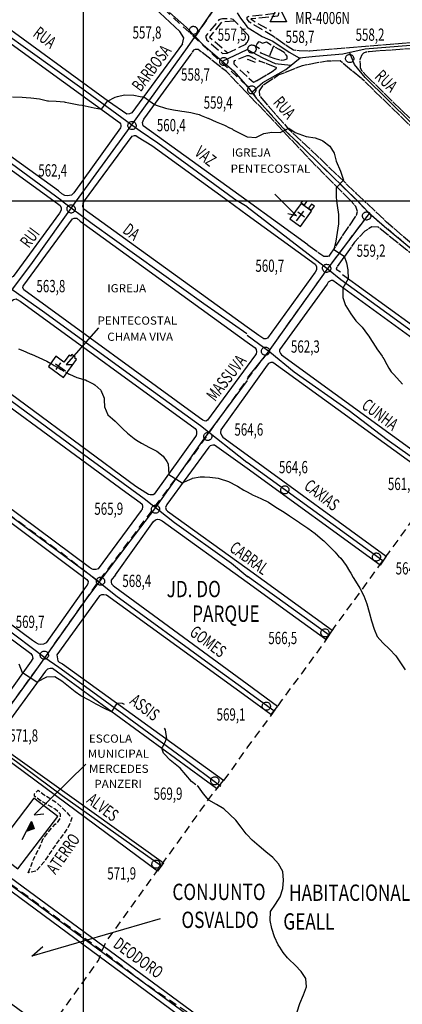
# Model space of a CAD drawing. Extents: x 407263 to 412663, y 7405172 to 7409972.
# Drawn here: x 411461 to 411695, y 7407509 to 7408111 of the extents above; entities that cross this region are included whole.
import ezdxf

# ---------------------------------------------------------------- set-up
doc = ezdxf.new("R2010")
doc.units = 0
for name, pattern in [('TRACO_02', [8, 5, -3]), ('TRACO_11', [8, 3, -1, 3, -1]), ('TRACO_21', [8, 6, -2]), ('TRACO_22', [7.5, 7, -0.5]), ('TRACO_31', [3, 2, -1])]:
    doc.linetypes.add(name, pattern=pattern)
for name, color, linetype in [('CURVA_INTERM', 255, 'CONTINUOUS'), ('DIV_BAIRROS_TOP', 7, 'CONTINUOUS'), ('EIXO_VIAS_ROD', 255, 'CONTINUOUS'), ('ESCOLAS', 1, 'CONTINUOUS'), ('IGREJAS', 1, 'CONTINUOUS'), ('MALHA_COORD_UTM', 255, 'CONTINUOUS'), ('MOV_TERRA', 255, 'CONTINUOUS'), ('PTO_APOIO', 255, 'CONTINUOUS'), ('PTO_INTE_E_NA', 255, 'CONTINUOUS'), ('TOP_ESCOLAS', 255, 'CONTINUOUS'), ('TOP_IGREJAS', 255, 'CONTINUOUS'), ('TOP_MOV_TERRA', 255, 'CONTINUOUS'), ('TOP_VIA_PAV_M_FIO', 255, 'CONTINUOUS'), ('TRACO_31', 255, 'CONTINUOUS'), ('VIA_N_PAV_M_FIO', 1, 'CONTINUOUS'), ('VIA_N_PAV_S_MFIO', 1, 'CONTINUOUS'), ('VIA_PAV_M_FIO', 1, 'CONTINUOUS')]:
    doc.layers.add(name, color=color, linetype=linetype)
doc.styles.add('LDUP', font='LDUP.SHX')

# ---------------------------------------------------------------- blocks, each defined once
blk = doc.blocks.new('COD026', base_point=(410268.15, 7406985.58))
at = {"layer": 'PTO_APOIO'}
blk.add_lwpolyline([(410263.164327, 7406980.565673), (410268.131732, 7406990.549376), (410273.164327, 7406980.565673)], close=True, dxfattribs=at)
blk = doc.blocks.new('COD003', base_point=(408862.64, 7406750.48))
at = {"layer": 'PTO_INTE_E_NA'}
blk.add_lwpolyline([(408862.624974, 7406748.029885), (408862.058512, 7406748.095361), (408861.554364, 7406748.261575), (408861.223405, 7406748.464171), (408861.014419, 7406748.639163), (408860.684243, 7406749.001794), (408860.443221, 7406749.381104), (408860.246859, 7406749.794631), (408860.187381, 7406750.098901), (408860.182969, 7406750.716939), (408860.222966, 7406751.134698), (408860.385574, 7406751.591093), (408860.5921, 7406751.940195), (408860.793255, 7406752.204319), (408861.159606, 7406752.512722), (408861.605759, 7406752.775776), (408862.043836, 7406752.947175), (408862.291084, 7406752.971454), (408862.645318, 7406752.980284), (408863.197142, 7406752.94548), (408863.735598, 7406752.776386), (408864.1168, 7406752.559795), (408864.54322, 7406752.187944), (408864.831165, 7406751.716682), (408865.079711, 7406751.132277), (408865.161528, 7406750.709252), (408865.154189, 7406750.442239), (408865.149327, 7406750.150277), (408864.962164, 7406749.536474), (408864.680344, 7406749.07002), (408864.31972, 7406748.67041), (408863.903312, 7406748.348309), (408863.289046, 7406748.099002), (408862.881215, 7406748.032123)], close=True, dxfattribs=at)
blk = doc.blocks.new('COD041', base_point=(409824.64908, 7406953.724134))
at = {"layer": 'ESCOLAS'}
blk.add_lwpolyline([(409824.64908, 7406953.724134), (409824.64908, 7406966.224134), (409828.14908, 7406963.099134), (409824.64908, 7406959.349134)], close=True, dxfattribs=at)
blk.add_lwpolyline([(409824.69908, 7406966.099134), (409824.69908, 7406959.599134), (409828.04908, 7406963.099134), (409824.74908, 7406966.099134), (409824.74908, 7406959.849134), (409827.89908, 7406963.099134), (409824.79908, 7406965.849134), (409824.79908, 7406960.099134), (409827.74908, 7406963.099134), (409824.84908, 7406965.599134), (409824.84908, 7406960.349134), (409827.59908, 7406963.099134), (409824.89908, 7406965.349134), (409824.89908, 7406960.599134), (409827.44908, 7406963.099134), (409824.94908, 7406965.099134), (409824.94908, 7406960.849134), (409827.29908, 7406963.099134), (409824.99908, 7406964.849134), (409824.99908, 7406961.099134), (409827.14908, 7406963.099134), (409825.04908, 7406964.599134), (409825.04908, 7406961.349134), (409826.99908, 7406963.099134), (409825.09908, 7406964.349134), (409825.09908, 7406961.599134), (409826.84908, 7406963.099134), (409825.14908, 7406964.099134), (409825.14908, 7406961.849134), (409826.69908, 7406963.099134), (409825.19908, 7406963.849134), (409825.19908, 7406962.099134), (409826.49908, 7406963.099134), (409825.24908, 7406963.724134), (409825.24908, 7406962.224134), (409826.34908, 7406963.099134), (409825.29908, 7406963.474134), (409825.29908, 7406962.474134), (409826.19908, 7406963.099134), (409825.34908, 7406963.349134), (409825.34908, 7406962.599134), (409826.04908, 7406963.099134), (409825.39908, 7406963.224134), (409825.39908, 7406962.724134), (409825.89908, 7406963.099134), (409825.44908, 7406963.099134), (409825.44908, 7406962.849134), (409825.64908, 7406962.974134), (409825.44908, 7406962.974134)], dxfattribs=at)
blk = doc.blocks.new('COD007', base_point=(409966.98, 7407152.74))
at = {"layer": 'IGREJAS'}
for p, q in [((409966.982873, 7407155.162401), (409966.985373, 7407147.662401)), ((409964.475845, 7407152.73253), (409969.475844, 7407152.729407))]:
    blk.add_line(p, q, dxfattribs=at)

msp = doc.modelspace()

# ---------------------------------------------------------------- linework, layer by layer
at = {"layer": 'CURVA_INTERM', "linetype": 'CONTINUOUS'}
for points in [[(411456.67, 7408063.55), (411462.53, 7408063.37), (411465.06, 7408063.25), (411467.78, 7408063.13), (411473.06, 7408062.38), (411478.12, 7408061.19), (411478.69, 7408061.16), (411483.25, 7408060.95), (411488.29, 7408060.5), (411488.92, 7408060.44), (411491.01, 7408060.01), (411494.14, 7408059.36), (411497.28, 7408058.81), (411499.23, 7408058.47), (411506.57, 7408056.94), (411511.13, 7408056.13), (411514.75, 7408060.96), (411519.44, 7408063.42), (411520.9, 7408063.79), (411525.11, 7408064.83), (411530.87, 7408064.68), (411534.73, 7408063.81), (411536.83, 7408063.63), (411543.43, 7408058.87), (411544.99, 7408058.32), (411550.16, 7408056.7), (411550.99, 7408056.53), (411555.07, 7408055.69), (411558.87, 7408055.12), (411560.23, 7408054.91), (411561.83, 7408054.66), (411565.65, 7408054.07), (411568.15, 7408053.44), (411570.83, 7408052.75), (411571.99, 7408052.29), (411575.97, 7408050.69), (411576.22, 7408050.57), (411581.04, 7408048.44), (411586.14, 7408046.25), (411589.2, 7408044.76), (411590.8, 7408043.99), (411591.6, 7408043.57), (411595.68, 7408041.44), (411600, 7408039.28), (411600.28, 7408039.14), (411605.41, 7408038.88), (411610.28, 7408041.17), (411615.22, 7408042.05), (411620.33, 7408041.82), (411625.44, 7408044.57), (411629.37, 7408041.76), (411636.16, 7408039.48), (411641.58, 7408038.58), (411645.51, 7408037.1), (411646.39, 7408036.76), (411650.52, 7408033.42), (411651.57, 7408031.85), (411653.33, 7408029.23), (411654.49, 7408024.28), (411657.2, 7408018.15), (411658.88, 7408012.81), (411658.24, 7408012.13), (411654.79, 7408008.49), (411654.42, 7408008.09), (411654.46, 7408002.63), (411654.7, 7408000), (411654.97, 7407997.18), (411655.97, 7407991.79), (411655.85, 7407985.99), (411655.14, 7407980.66), (411654.22, 7407975.54), (411652.98, 7407970.33), (411659.29, 7407966.25), (411660.78, 7407962.16), (411661.52, 7407957.89), (411661.89, 7407952.51), (411658.55, 7407946.75), (411658.49, 7407940.95), (411660.21, 7407936.1), (411660.27, 7407935.91), (411663.32, 7407930.99), (411666.56, 7407926.76), (411667.47, 7407925.79), (411670.25, 7407922.83), (411673.67, 7407918.33), (411674.34, 7407917.34), (411676.14, 7407914.71), (411676.93, 7407913.56), (411679.75, 7407909.09), (411680, 7407908.73), (411682.48, 7407905.16), (411682.98, 7407904.44), (411683.5, 7407903.46), (411685.34, 7407899.99), (411686.71, 7407897.86), (411688.13, 7407895.65), (411689.54, 7407894.11), (411691.53, 7407891.93), (411694.92, 7407888.03)], [(411460.228748, 7407909.589528), (411463.014406, 7407908.604401), (411467.532465, 7407906.64206), (411468.117997, 7407906.387742), (411468.306686, 7407906.306517), (411472.704929, 7407904.413198), (411472.833876, 7407904.35769), (411477.635682, 7407902.055883), (411479.991776, 7407900.751154)], [(411490.059993, 7407894.912617), (411490.591691, 7407894.608931), (411491.30528, 7407894.201355), (411491.441071, 7407894.139143), (411495.929647, 7407892.082695), (411496.773381, 7407891.853542), (411500.927343, 7407890.725353), (411501.345259, 7407890.61185), (411502.34481, 7407890.100974), (411506.263964, 7407888.097854), (411506.335062, 7407888.03659), (411506.910843, 7407887.540353), (411510.563278, 7407884.392534), (411510.937569, 7407883.532827), (411511.153614, 7407883.03659), (411512.710292, 7407879.461033), (411512.753893, 7407878.532827), (411512.958814, 7407874.170276), (411515.016643, 7407869.300319), (411517.724763, 7407866.829836), (411519.342273, 7407865.354262), (411523.251083, 7407861.655367), (411524.090687, 7407860.82424), (411526.861366, 7407858.081534), (411531.016536, 7407854.769078), (411532.438376, 7407853.869044), (411535.449966, 7407851.962688), (411540.36774, 7407849.388632), (411544.063888, 7407847.539443), (411544.899663, 7407847.121303), (411548.817315, 7407843.992982), (411550.992062, 7407840.717085), (411551.841504, 7407839.437542), (411552.176377, 7407832.853719), (411560.398929, 7407827.714623), (411566.394582, 7407830.427039), (411566.748354, 7407830.503536), (411571.429208, 7407831.515683), (411572.704895, 7407831.468247), (411574.038993, 7407831.41864), (411577.224831, 7407831.300177), (411582.366206, 7407830.561446), (411582.890993, 7407830.486043), (411588.629121, 7407828.499247), (411593.817709, 7407825.950774), (411594.076687, 7407825.792499), (411598.116276, 7407823.323703), (411598.818153, 7407822.894751), (411600, 7407822.258098), (411601.82, 7407821.28), (411603.76, 7407820.23), (411604.69, 7407819.81), (411608.39, 7407818.11), (411613.01, 7407815.96), (411613.03, 7407815.95), (411617.59, 7407812.82), (411622.59, 7407809.77), (411625.93, 7407807.62), (411627.83, 7407806.41), (411632.08, 7407803.51), (411632.35, 7407803.33), (411637.1, 7407800.07), (411641.65, 7407796.72), (411646.19, 7407792.95), (411646.88, 7407792.25), (411649.89, 7407789.22), (411653.76, 7407785.37), (411654.47, 7407784.62), (411655.96, 7407783.01), (411657.25, 7407781.62), (411660.55, 7407777.18), (411662.58, 7407773.74), (411663.33, 7407772.48), (411664.85, 7407769.9), (411666.2, 7407767.63), (411668.96, 7407763.44), (411671.44, 7407758.74), (411673.19, 7407753.76), (411674.59, 7407748.63), (411676.04, 7407743.47), (411677.58, 7407738.39), (411679.49, 7407733.77), (411683.04, 7407729.95), (411687.01, 7407726.07), (411690.88, 7407721.98), (411693.7, 7407717.67), (411696.61, 7407713.42)], [(411525.157006, 7407692.285646), (411523.956207, 7407692.800274), (411520.438644, 7407693.093404), (411517.166953, 7407687.752125), (411512.387438, 7407690.051556), (411507.834044, 7407692.507144), (411503.437091, 7407694.852186), (411498.453877, 7407697.490358), (411494.857932, 7407700.122697), (411490.79642, 7407703.293644), (411486.884919, 7407706.494916), (411482.614374, 7407709.27543), (411477.348501, 7407708.922436), (411471.485897, 7407705.991134), (411462.69199, 7407711.560608), (411460.739056, 7407716.877233)], [(411568.7744, 7407643.132224), (411566.097712, 7407645.261447), (411562.484118, 7407649.273322), (411559.050552, 7407653.315587), (411552.976099, 7407658.210908), (411549.296929, 7407662.152884), (411548.872276, 7407662.607861), (411547.992885, 7407665.539163), (411548.378265, 7407666.309925), (411550.061507, 7407669.676416), (411550.420912, 7407670.395213), (411550.924187, 7407671.401768), (411550.188499, 7407676.904843), (411549.45193, 7407677.741749)], [(411630.58, 7407504.56), (411632.22, 7407509.66), (411634.46, 7407514.95), (411636.34, 7407519.84), (411635.96, 7407524.91), (411633.16, 7407529.1), (411629.45, 7407532.91), (411625.54, 7407536.65), (411624.81, 7407537.51), (411622.08, 7407540.75), (411619.99, 7407543.9), (411619, 7407545.39), (411616.8, 7407550.25), (411615.07, 7407555.37), (411614.07, 7407560.32), (411614.32, 7407565.81), (411617.43, 7407570.35), (411620.15, 7407574.79), (411621.79, 7407579.78), (411622.37, 7407585.03), (411621.85, 7407590.28), (411619.13, 7407594.98), (411615.67, 7407598.69), (411611.4, 7407602.25), (411607.43, 7407605.66), (411603.06, 7407609.46), (411600, 7407612.66), (411599.479199, 7407613.206211), (411596.405776, 7407617.279261), (411593.211601, 7407621.592033), (411589.419161, 7407625.153544), (411585.777069, 7407628.625388), (411581.267218, 7407631.105398), (411576.666549, 7407633.855193), (411573.323379, 7407637.777663), (411570.309825, 7407641.91084), (411569.459486, 7407642.587269)]]:
    msp.add_lwpolyline(points, dxfattribs=at)
at = {"layer": 'DIV_BAIRROS_TOP', "linetype": 'TRACO_02', "flags": 128}
for points in [[(410611.264424, 7409000), (410613.69, 7408997.74), (410727.35, 7408893.88), (410786.22, 7408838.04), (410835.93, 7408790), (410838.35, 7408787.72), (410916.12, 7408714), (411000.86, 7408634.99), (411072.89, 7408566.73), (411120.87, 7408520.27), (411139.81, 7408500.89), (411174.07, 7408468.93), (411214.3, 7408431.45), (411253.42, 7408394.76), (411318.75, 7408334.5), (411359.63, 7408296.25), (411364.66, 7408291.75), (411400.88, 7408257.29), (411448.48, 7408210.76), (411464.01, 7408196.86), (411467.2, 7408194.15), (411522.5, 7408142.35), (411526.12, 7408138.64), (411600.28, 7408069.98), (411602.92, 7408066.57), (411605.66, 7408062.83), (411623.78, 7408042.7), (411642.91, 7408024.07), (411667.45, 7408000), (411674.14, 7407992.9), (411674.73, 7407992.4), (411684.07, 7407984.5), (411700.49, 7407970.76), (411706.6, 7407965.79), (411714.23, 7407957.39), (411724.92, 7407946.7), (411738.67, 7407933.34), (411752.41, 7407920.36), (411768.44, 7407905.85), (411791.29, 7407925.19), (411840.13, 7407931.91), (412000, 7407959.26306)], [(412000, 7408577.869996), (411999.32, 7408577.17), (411987.54, 7408562.14), (411977.93, 7408549.88), (411971.72, 7408542.92), (411965.34, 7408535.78), (411945.56, 7408514.27), (411925.07, 7408491.99), (411918.07, 7408484.34), (411886.81, 7408450.2), (411862.9, 7408425.79), (411851.75, 7408413.52), (411842.76, 7408403.64), (411811.05, 7408369.91), (411803.07, 7408361.28), (411764.73, 7408319.82), (411759.97, 7408314.75), (411711.68, 7408263.39), (411667.08, 7408215.12), (411620.01, 7408164.27), (411600.07, 7408140.29), (411587.47, 7408128.56), (411567.93, 7408099.93)], [(411509.12, 7407767.36), (411486.06, 7407785.19), (411431.93, 7407824.87), (411393.64, 7407853.31), (411383.8, 7407858.54), (411335.83, 7407893.6), (411273.52, 7407940.29), (411273.24, 7407940.5), (411265.55, 7407944.19), (411242.49, 7407961.41), (411190, 7408000.04), (411152.25, 7408027.56), (411058.88, 7408097.54), (411055.03, 7408091.88), (411042.12, 7408073.78), (411029.12, 7408055.97), (410988.46, 7407999.74), (410986.23, 7407996.34), (410956.94, 7407955.47), (410948.58, 7407946.77), (410934.42, 7407927.09), (410919.55, 7407906.41), (410913.23, 7407896.86), (410881.62, 7407853.42), (410874.28, 7407843.62), (410856.44, 7407819.21), (410839.35, 7407795.73), (410773.039144, 7407702.757726)], [(411222.052397, 7407364.710887), (411277.21, 7407444.2), (411331.83, 7407521.38), (411360.75, 7407560.72), (411416.43, 7407638.65), (411473.15, 7407716.13), (411509.12, 7407767.36), (411521.27, 7407783.19), (411564.94, 7407841.63), (411600.23, 7407891.16), (411613.06, 7407907.76), (411648.95, 7407958.16), (411674.73, 7407992.4)], [(411600, 7407665.73), (411612.91, 7407682.98), (411621.07, 7407694.43), (411633.58, 7407711.44), (411646.78, 7407729.4), (411651.93, 7407737.33), (411653.47, 7407739.54), (411666, 7407756.73), (411679.41, 7407775.13), (411685, 7407782.94), (411686.63, 7407785.01), (411701.19, 7407804.95), (411716.13, 7407825.41), (411722.77, 7407835.24), (411737.17, 7407855.4), (411750.61, 7407875.07), (411753.27, 7407878.03), (411756.73, 7407883.86), (411768.44, 7407905.85)], [(411295.83, 7407244.06), (411348.35, 7407314.4), (411391.74, 7407372.17), (411416.22, 7407408.45), (411456.74, 7407463.35), (411472.28, 7407485.27), (411479.77, 7407494.84), (411509.16, 7407535.85), (411511.45, 7407541.63), (411513.48, 7407546.75), (411579.45, 7407638.28), (411587.91, 7407648.49), (411600, 7407665.73)], [(411511.45, 7407541.63), (411403.46, 7407620.5)], [(411851.9, 7407302.99), (411829.3, 7407318.08), (411810.29, 7407332.36), (411800.56, 7407339.68), (411781.43, 7407354.06), (411718.62, 7407398.54), (411689.03, 7407419.8), (411649.78, 7407447.55), (411640.3, 7407454.81), (411630.04, 7407462.05), (411600.24, 7407479.43), (411536.99, 7407522.08), (411511.45, 7407541.63)]]:
    msp.add_lwpolyline(points, dxfattribs=at)
at = {"layer": 'DIV_BAIRROS_TOP', "linetype": 'CONTINUOUS', "flags": 128}
msp.add_lwpolyline([(411546.833581, 7407561.224314), (411468.425488, 7407538.42196), (411475.2791, 7407544.428482)], dxfattribs=at)
at = {"layer": 'EIXO_VIAS_ROD', "linetype": 'CONTINUOUS', "flags": 128}
for points in [[(410937.708597, 7408481.81503), (411024.509145, 7408416.687255), (411047.533533, 7408399.248472), (411081.569825, 7408374.146707), (411139.230593, 7408330.873838), (411150.666794, 7408322.777413), (411167.264465, 7408310.025543), (411211.390646, 7408277.975016), (411293.163879, 7408218.02991), (411330.662766, 7408191.05229), (411387.336098, 7408149.716073), (411411.117403, 7408131.185185), (411411.459803, 7408130.967893), (411419.147454, 7408126.089191), (411498.984694, 7408068.952289), (411529.675772, 7408046.498643), (411534.656652, 7408042.854623), (411545.466336, 7408035.442268), (411593.955491, 7408000.079158)], [(411486.778847, 7408000), (411384.275117, 7408075.319637), (411374.801022, 7408081.506801), (411369.348868, 7408085.067392), (411335.384036, 7408110.502938), (411266.54052, 7408161.678649), (411256.258832, 7408168.83911), (411249.48195, 7408173.558725), (411227.987656, 7408188.882779), (411204.103201, 7408206.391299), (411114.840111, 7408272.680781), (411064.338658, 7408309.823132), (411020.440201, 7408342.82778), (411011.582014, 7408349.458119), (410958.61516, 7408389.103726)], [(411495.741788, 7408000), (411525.391208, 7408040.538262), (411529.675772, 7408046.498643), (411563.688375, 7408093.814563), (411568.362499, 7408100.561886), (411582.836959, 7408121.45647), (411587.469681, 7408128.559976), (411600.132454, 7408140.913901)], [(411600.12, 7408106.13), (411609.18, 7408100.59), (411615.73, 7408097.57), (411625.8, 7408091.02), (411631.84, 7408087.5), (411641.9, 7408088.51), (411658.52, 7408090.02), (411672.11, 7408093.04), (411735.03, 7408098.07), (411749.13, 7408098.58), (411792.92, 7408102.6), (411839.74, 7408106.63), (411850.31, 7408107.64), (411888.57, 7408111.16), (411901.41, 7408112.67), (411940.17, 7408116.2), (411957.79, 7408117.71), (412000, 7408121.5465)], [(411552.510952, 7408115.215229), (411563.070679, 7408106.014064), (411568.362499, 7408100.561886), (411573.262667, 7408095.513227), (411591.793554, 7408079.453125), (411600.441302, 7408069.569985)], [(411594.034749, 7408114.932848), (411595.908004, 7408111.645253), (411600.020338, 7408106.466759)], [(411584.94178, 7408085.448163), (411600.020338, 7408092.60667)], [(411600.12, 7408092.54), (411609.69, 7408087.5), (411617.24, 7408083.98), (411626.82, 7408082.95)], [(411602.92, 7408066.57), (411609.69, 7408072.4), (411623.78, 7408080.45), (411632.43, 7408087.56)], [(411749.78, 7407999.75), (411742.33, 7408006.45), (411672.11, 7408075.42), (411665.56, 7408083.47), (411662.62, 7408090.93)], [(411600.12, 7408070.39), (411605.66, 7408062.83), (411623.78, 7408042.7), (411642.91, 7408024.07), (411667.45, 7408000)], [(410886.225788, 7407999.926849), (410905.253906, 7407986.009353), (410924.84366, 7407970.908917), (410970.553087, 7407938.667446), (411021.568073, 7407900.304177), (411040.749708, 7407886.428101), (411055.442024, 7407876.633224), (411091.764693, 7407849.289191), (411144.616219, 7407811.538102), (411166.654692, 7407794.805187), (411199.304283, 7407770.726113), (411249.707089, 7407734.199384), (411280.31608, 7407711.34467), (411305.619513, 7407692.979275), (411348.063981, 7407661.145924), (411383.570411, 7407634.618132), (411400.099267, 7407622.170475), (411431.116378, 7407599.723881), (411530.956963, 7407526.746279), (411599.840421, 7407476.173613)], [(410991.323706, 7408000.099518), (411018.099054, 7407980.703794), (411076.460198, 7407937.034967), (411091.152514, 7407926.01573), (411148.289297, 7407884.795621), (411196.855564, 7407848.881071), (411209.9154, 7407839.698374), (411247.46243, 7407811.946222), (411297.457116, 7407775.623552), (411319.495589, 7407758.482517), (411383.774471, 7407712.16091), (411417.240302, 7407686.857477), (411435.197577, 7407673.797641), (411446.216814, 7407666.859603), (411487.028802, 7407636.658731), (411547.634605, 7407593.602083)], [(411054.027924, 7407393.304703), (411081.935643, 7407433.580378), (411140.60721, 7407513.671723), (411189.034535, 7407580.724942), (411202.83452, 7407600.360548), (411230.219364, 7407635.711893), (411260.09374, 7407677.038112), (411290.963928, 7407719.858051), (411326.315273, 7407769.399724), (411356.687554, 7407810.228037), (411389.549368, 7407855.537507), (411424.153853, 7407901.095929), (411448.053353, 7407934.953555), (411468.965416, 7407962.338399), (411495.741788, 7408000)], [(411094.291422, 7408000.099518), (411121.177894, 7407980.263025), (411147.069019, 7407960.346774), (411179.930832, 7407937.443086), (411224.742396, 7407905.07918), (411241.173302, 7407892.631523), (411259.595834, 7407879.188054), (411307.394835, 7407845.330428), (411338.265023, 7407822.924647), (411356.189648, 7407809.481178), (411363.160336, 7407805.497928), (411400.005399, 7407777.117271), (411450.542884, 7407740.521161), (411476.43401, 7407721.102816), (411484.898416, 7407715.127941), (411510.291636, 7407696.70541), (411560.580168, 7407659.860346), (411583.981762, 7407642.433627)], [(411189.943904, 7408000.082617), (411243.164927, 7407960.346774), (411268.06024, 7407941.924243), (411280.507897, 7407934.455649), (411303.411585, 7407917.526836), (411330.796429, 7407898.108492), (411362.164523, 7407874.208991), (411385.068211, 7407858.275991), (411394.52843, 7407853.794835), (411400.005399, 7407848.815772), (411424.900712, 7407830.393241), (411467.471697, 7407798.52724), (411504.316761, 7407771.391349), (411519.751855, 7407758.943692), (411579.0027, 7407715.625848), (411600.412669, 7407700.190754)], [(411286.330132, 7408000.082617), (411306.150069, 7407985.242087), (411316.606101, 7407978.2714), (411377.350664, 7407933.459836), (411410.710384, 7407909.560336), (411433.614072, 7407894.125242), (411503.818854, 7407842.342991), (411537.178574, 7407818.194537), (411555.601105, 7407803.506302), (411590.454544, 7407778.610989), (411600.412669, 7407770.395536)], [(411381.381252, 7408000.231466), (411414.195727, 7407976.279775), (411453.530322, 7407947.899118), (411474.940291, 7407932.96193), (411539.170199, 7407886.158742), (411571.534106, 7407862.757147), (411599.914762, 7407840.351366)], [(411486.778847, 7408000), (411505.312573, 7407986.2379), (411573.525731, 7407937.443086), (411599.914762, 7407919.020555)], [(411600.07909, 7407996.335038), (411593.955491, 7408000.079158)], [(411600, 7407996.34), (411649.71, 7407958.16), (411657.35, 7407952.05), (411693.62, 7407925.71), (411734.85, 7407895.54), (411754.7, 7407880.66)], [(411667.45, 7408000), (411674.14, 7407992.9), (411684.07, 7407984.5), (411700.49, 7407970.76), (411706.6, 7407965.79), (411714.23, 7407957.39), (411724.92, 7407946.7), (411738.67, 7407933.34), (411752.41, 7407920.36), (411768.44, 7407905.85), (411784.1, 7407892.87), (411798.61, 7407879.89), (411826.67, 7407854.31), (411846.14, 7407835.22), (411865.99, 7407815.56), (411883.55, 7407798.76), (411899.97, 7407783.49), (411917.15, 7407768.22), (411928.22, 7407756.77), (411941.77, 7407744.36), (411970.79, 7407716.49), (411999.8, 7407689.38), (412000, 7407689.193755)], [(411600.46, 7407892.11), (411613.06, 7407907.76), (411648.95, 7407958.16), (411674.73, 7407992.4)], [(411600, 7407918.07), (411613.82, 7407907.76), (411628.71, 7407895.54), (411662.31, 7407871.87), (411685.6, 7407854.31), (411719.96, 7407829.88)], [(411316.043978, 7407497.847832), (411347.467256, 7407541.169244), (411389.08003, 7407600.132001), (411413.159103, 7407634.005952), (411444.992454, 7407677.674779), (411469.071527, 7407710.32437), (411502.129238, 7407757.054097), (411528.657031, 7407792.152407), (411544.165586, 7407812.762461), (411572.733978, 7407853.16633), (411600.28207, 7407890.30524)], [(411600, 7407840.29), (411682.99, 7407780.34)], [(411600, 7407770.94), (411650.08, 7407734.89)], [(411600, 7407700.42), (411616.38, 7407688.66)]]:
    msp.add_lwpolyline(points, dxfattribs=at)
at = {"layer": 'ESCOLAS', "linetype": 'CONTINUOUS', "flags": 128}
msp.add_lwpolyline([(411469.735217, 7407635.031731), (411445.299944, 7407602.970303), (411459.932066, 7407591.818589), (411484.367509, 7407623.879888)], close=True, dxfattribs=at)
at = {"layer": 'IGREJAS', "linetype": 'CONTINUOUS', "flags": 128}
for points in [[(411633.03, 7407998.38), (411626.24, 7407989.03), (411632.68, 7407984.36), (411639.47, 7407993.71)], [(411639.3, 7407994.44), (411641.29, 7407996.81), (411639.39, 7407998.1), (411637.57, 7407995.67)], [(411478.576702, 7407898.796308), (411487.739565, 7407892.163498), (411495.800292, 7407903.203705), (411494.572269, 7407904.100315), (411494.959186, 7407904.630247), (411492.903195, 7407906.131377), (411492.134259, 7407905.07822), (411491.19587, 7407905.76336), (411488.071062, 7407901.483532), (411483.132187, 7407905.089459)]]:
    msp.add_lwpolyline(points, close=True, dxfattribs=at)
msp.add_lwpolyline([(411636.43, 7408000), (411634.81, 7407997.5), (411633.15, 7407998.59), (411634.08, 7408000)], dxfattribs=at)
at = {"layer": 'MALHA_COORD_UTM', "linetype": 'CONTINUOUS', "flags": 128}
for points in [[(411500, 7406500), (411500, 7409000)], [(408000, 7408000), (412000, 7408000)]]:
    msp.add_lwpolyline(points, dxfattribs=at)
at = {"layer": 'MOV_TERRA', "linetype": 'TRACO_11', "flags": 128}
msp.add_lwpolyline([(411466.321279, 7407589.486986), (411469.569761, 7407597.863578), (411473.391813, 7407605.101491), (411475.478347, 7407610.355732), (411478.379702, 7407614.081844), (411482.657869, 7407619.250874), (411483.886616, 7407619.973513), (411485.920127, 7407622.737787), (411485.942793, 7407625.347682), (411482.752168, 7407628.400536), (411474.12288, 7407633.301411), (411470.122167, 7407636.202506), (411469.997781, 7407637.732144), (411472.333256, 7407639.867114), (411476.079971, 7407637.049611), (411482.883412, 7407632.837957), (411487.41904, 7407628.788289), (411491.144734, 7407624.900608), (411492.853566, 7407623.0829), (411492.05083, 7407620.321312), (411490.37966, 7407616.807873), (411487.927828, 7407613.352727), (411485.14638, 7407609.686874), (411475.849037, 7407595.987395), (411470.911806, 7407590.336955)], close=True, dxfattribs=at)
at = {"layer": 'TOP_ESCOLAS', "linetype": 'CONTINUOUS', "flags": 128}
msp.add_lwpolyline([(411501.398972, 7407655.778361), (411469.795647, 7407624.833439), (411475.72127, 7407625.491841)], dxfattribs=at)
at = {"layer": 'TOP_IGREJAS', "linetype": 'CONTINUOUS', "flags": 128}
for points in [[(411616.948627, 7408004.073334), (411630.116679, 7407990.905282), (411624.849458, 7407992.222087)], [(411509.299803, 7407922.431412), (411489.547725, 7407900.045724), (411492.839738, 7407900.045724)]]:
    msp.add_lwpolyline(points, dxfattribs=at)
at = {"layer": 'TRACO_31', "linetype": 'TRACO_31'}
msp.add_lwpolyline([(411479.991776, 7407900.751154), (411480.810314, 7407900.297874), (411482.163883, 7407899.548312), (411486.540027, 7407896.923091), (411489.838946, 7407895.038871), (411490.059993, 7407894.912617)], dxfattribs=at)
at = {"layer": 'VIA_N_PAV_M_FIO', "linetype": 'TRACO_21', "flags": 128}
for points in [[(411600, 7408102.023752), (411591.564518, 7408110.987336), (411589.226146, 7408111.326188), (411586.793005, 7408111.36622), (411585.080329, 7408111.36436), (411583.906024, 7408111.203454), (411582.756174, 7408110.68169), (411574.823022, 7408100.929747), (411574.809527, 7408100.05887), (411575.444319, 7408098.366305), (411584.991158, 7408090.099002), (411587.787557, 7408090.233221)], [(411616.19, 7408100.46), (411601.51, 7408109.32), (411600.07, 7408111.18), (411600.12, 7408112.23), (411600.7, 7408112.76), (411601.69, 7408112.98), (411619.51, 7408114.94), (411618.82, 7408112.94), (411602.39, 7408111.29), (411603.69, 7408110.25), (411614.68, 7408104.03)], [(411592.388385, 7408109.862379), (411584.448839, 7408109.392249), (411577.033793, 7408100.112389), (411588.273297, 7408090.555646)], [(411600, 7408096.9), (411600.46, 7408097.59), (411601.05, 7408099.06), (411601.02, 7408100.59), (411600.58, 7408101.41), (411600, 7408102.02)], [(411587.787557, 7408090.233221), (411599.230637, 7408095.752148), (411600, 7408096.903869)], [(411613.45, 7408088.28), (411608.55, 7408090.4), (411607.42, 7408093.21), (411605.38, 7408094.5), (411606.27, 7408095.97)], [(411609.43, 7408096.34), (411611.81, 7408097.17), (411616.16, 7408094.6), (411613.45, 7408088.28)], [(411600, 7408075.996928), (411592.04173, 7408083.614968), (411592.09783, 7408085.296166), (411592.587758, 7408085.888864), (411600, 7408088.918323)], [(411600, 7408088.92), (411600.15, 7408088.98), (411601.02, 7408088.93), (411608.2, 7408085.27)], [(411605.07, 7408084.57), (411600.47, 7408086.36), (411600, 7408086.21)], [(411600, 7408079.32), (411601.27, 7408078.12)], [(411605.82, 7408073.36), (411603.86, 7408072.31), (411600, 7408076)]]:
    msp.add_lwpolyline(points, dxfattribs=at)
at = {"layer": 'VIA_N_PAV_S_MFIO', "linetype": 'TRACO_22', "flags": 128}
for points in [[(411854.04, 7408110.19), (411774, 7408102.76), (411638.26, 7408091.6), (411631.86, 7408091.7), (411628.47, 7408092.18), (411625.2, 7408094.18), (411616.19, 7408100.46)], [(411600, 7408065.980575), (411587.464711, 7408079.094476), (411570.215544, 7408092.504831), (411568.38504, 7408092.655099), (411567.265228, 7408092.132841), (411565.784276, 7408089.634024)], [(411613.45, 7408088.28), (411617.05, 7408087.01), (411620.99, 7408086.14), (411622.64, 7408086.3), (411624.42, 7408086.9), (411624.42, 7408088.58), (411622.74, 7408090.68), (411619.55, 7408092.56), (411616.16, 7408094.6)], [(411605.82, 7408073.36), (411611.8, 7408077.03), (411615.3, 7408079.13), (411618.28, 7408081.41), (411608.2, 7408085.27)], [(411669.88, 7408074.76), (411657, 7408085.55), (411648.86, 7408085.47), (411633.58, 7408082.57), (411619.4, 7408077.01), (411609.41, 7408070.32), (411607.42, 7408067.4), (411607.6, 7408064.25), (411625.41, 7408043.9), (411643.3, 7408027.11), (411666.57, 7408004.83), (411671.68, 7408000)], [(411747.12, 7408000), (411670.2, 7408074.7)], [(411663.4, 7408000), (411638.76, 7408024.9), (411613.6, 7408051.75), (411600, 7408065.98)], [(411637.23, 7407973.17), (411646.98, 7407966.19), (411650.14, 7407966.29), (411666.84, 7407991.25), (411667.45, 7407993.67), (411666.57, 7407996.63), (411663.4, 7408000)], [(411832.42, 7407851.28), (411794.22, 7407885.82), (411754.89, 7407920.62), (411725.1, 7407948.87), (411703.99, 7407970.78), (411685.28, 7407987.13), (411671.68, 7408000)], [(411825.08, 7407852.87), (411793.6, 7407882.32), (411767.57, 7407904.92), (411748.35, 7407921.45), (411721.71, 7407947.33), (411706.17, 7407963.87), (411697.64, 7407969.93), (411680.1, 7407984.06), (411676.25, 7407984.16), (411672.01, 7407981.61), (411665.65, 7407974.81), (411655.05, 7407959.9), (411654.43, 7407958.32), (411657.14, 7407956.6)]]:
    msp.add_lwpolyline(points, dxfattribs=at)
msp.add_lwpolyline([(411675.81, 7408073.71), (411672.61, 7408076.79), (411670.28, 7408079.29), (411669.31, 7408081.14), (411669.23, 7408083.58), (411669.07, 7408085.25), (411669.34, 7408087.06), (411670.28, 7408089.51), (411671.43, 7408090.56), (411672.77, 7408091.12), (411674.67, 7408091.44), (411676.74, 7408091.59), (411729.9, 7408095.41), (411731.83, 7408095.06), (411733.4, 7408094.19), (411734.28, 7408092.79), (411743.76, 7408007.08)], close=True, dxfattribs=at)
at = {"layer": 'VIA_PAV_M_FIO', "linetype": 'CONTINUOUS', "flags": 128}
for points in [[(411560.624751, 7408095.996832), (411529.533709, 7408053.794489), (411528.232734, 7408053.215136), (411526.579205, 7408053.152228), (411515.340422, 7408060.816572), (411421.48847, 7408129.525422), (411420.969644, 7408130.945739), (411421.148226, 7408132.775112), (411422.40448, 7408134.346451), (411463.447742, 7408190.562935)], [(411560.624751, 7408095.996832), (411561.373814, 7408099.739244), (411558.998844, 7408103.533055), (411467.33603, 7408189.417598), (411465.158091, 7408190.414644), (411463.447742, 7408190.562935)], [(411606.27, 7408095.97), (411607.3, 7408097.52), (411609.43, 7408096.34)], [(411600, 7408000.08533), (411536.533301, 7408045.959589), (411536.05196, 7408047.859895), (411536.925156, 7408049.918143), (411539.197355, 7408053.064775), (411565.784276, 7408089.634024)], [(411387.42091, 7408000), (411363.557782, 7408016.995401), (411347.483175, 7408028.644234), (411347.027685, 7408030.273774), (411347.38138, 7408031.769849), (411348.879341, 7408033.427325), (411377.979236, 7408073.169283), (411378.914161, 7408073.394204), (411379.905441, 7408073.377895), (411380.953541, 7408073.150385), (411382.115281, 7408072.500476), (411481.958581, 7408000)], [(411500.685882, 7408000), (411529.884792, 7408039.61083), (411531.153867, 7408040.070556), (411532.083208, 7408039.935114), (411533.541147, 7408039.00999), (411541.725957, 7408033.979151)], [(411541.725957, 7408033.979151), (411588.383, 7408000)], [(411481.958581, 7408000), (411485.008276, 7407997.785486), (411485.811411, 7407997.261629), (411486.418957, 7407995.749738), (411486.367512, 7407994.368842), (411485.379279, 7407992.642903), (411456.986564, 7407953.940637), (411455.863029, 7407953.178137), (411454.989112, 7407953.012288), (411453.788492, 7407953.092117), (411452.414154, 7407953.595335), (411450.81114, 7407954.853263), (411387.42091, 7408000)], [(411600, 7407922.906711), (411500.288499, 7407994.980863), (411499.622271, 7407996.583832), (411499.803645, 7407998.593387), (411500.482182, 7407999.723663), (411500.685882, 7408000)], [(411588.383, 7408000), (411600, 7407991.539631)], [(411600.12, 7408000), (411600, 7408000.09)], [(411637.23, 7407973.17), (411600.12, 7408000)], [(411600, 7407991.54), (411641.53, 7407961.3), (411642.4, 7407959.87), (411642.5, 7407958.01), (411641.6, 7407956.55), (411612.58, 7407916.09), (411611.55, 7407915.71), (411610.32, 7407915.76), (411607.11, 7407917.77), (411600, 7407922.91)], [(411600, 7407898.981799), (411575.840316, 7407866.046756), (411574.840659, 7407865.522521), (411574.060116, 7407865.565401), (411572.955662, 7407866.03414), (411570.84478, 7407867.480651), (411463.58774, 7407945.601647), (411463.008837, 7407947.022952), (411463.173923, 7407947.981449), (411463.573734, 7407948.575628), (411493.317009, 7407989.118024), (411494.314339, 7407989.492107), (411495.306549, 7407989.535859), (411496.027015, 7407989.493967), (411498.103203, 7407987.747648)], [(411498.103203, 7407987.747648), (411600, 7407913.79558)], [(411658.35, 7407955.07), (411756.73, 7407883.86), (411753.27, 7407878.03), (411652.43, 7407951.3), (411651.32, 7407951.31), (411649.62, 7407950.44), (411648.94, 7407949.1), (411619.86, 7407909.12), (411619.88, 7407908.04), (411620.43, 7407906.8), (411621.02, 7407906.06), (411721.59, 7407832.92), (411717.72, 7407827.43), (411615.72, 7407901.26), (411614.46, 7407901.31), (411613.03, 7407900.61), (411612.27, 7407899.72), (411600, 7407882.59)], [(411600, 7407913.8), (411604.95, 7407910.2), (411605.53, 7407909.17), (411605.69, 7407907.79), (411605.52, 7407906.56), (411605.12, 7407905.97), (411600, 7407898.98)], [(411600, 7407882.593734), (411583.921514, 7407860.146522), (411583.804406, 7407858.406251), (411584.525127, 7407856.441931), (411585.263066, 7407855.588729), (411600, 7407844.85437)], [(411600, 7407836.462657), (411580.142091, 7407850.866921), (411579.089338, 7407850.794128), (411577.488906, 7407850.279778), (411576.727233, 7407849.601438), (411551.035171, 7407814.549398), (411550.133797, 7407812.611766), (411550.562041, 7407811.162901), (411551.391958, 7407810.428337), (411600, 7407775.332065)], [(411600, 7407844.85), (411685, 7407782.94), (411681.28, 7407777.5), (411600, 7407836.46)], [(411519.632521, 7407771.572526), (411542.775798, 7407804.051109), (411544.03355, 7407805.13379), (411545.203357, 7407805.466323), (411546.434302, 7407805.409014), (411548.178019, 7407804.482874), (411600, 7407767.006601)], [(411600, 7407775.33), (411652.1, 7407737.71), (411648.46, 7407732.41)], [(411519.632521, 7407771.572526), (411517.030341, 7407768.207046), (411516.85344, 7407767.066728), (411517.186521, 7407766.047515), (411518.119896, 7407765.059611), (411519.14299, 7407764.191896), (411600, 7407704.953863)], [(411600, 7407767.01), (411626.18, 7407748.08), (411648.17, 7407732.14), (411651.93, 7407737.33)], [(411600, 7407696.723327), (411514.14403, 7407759.141285), (411512.402342, 7407759.347471), (411510.977895, 7407759.203541), (411509.914219, 7407758.71425), (411483.810046, 7407722.680891), (411484.298238, 7407718.938531), (411485.261125, 7407718.130681), (411487.12534, 7407717.054814), (411585.668013, 7407646.024116), (411581.329639, 7407640.914951), (411481.170488, 7407714.246096), (411479.75052, 7407714.364427), (411478.09389, 7407713.891104), (411476.720948, 7407712.712363), (411447.565168, 7407672.661106)], [(411600, 7407704.95), (411618.59, 7407691.33), (411614.52, 7407686.16), (411600, 7407696.72)], [(411448.866205, 7407667.091309), (411548.902335, 7407595.589757), (411545.268901, 7407590.409245), (411444.842961, 7407664.843025)], [(411412.747038, 7407617.958362), (411600, 7407479.962004)]]:
    msp.add_lwpolyline(points, dxfattribs=at)
for points in [[(411405.202165, 7408063.529795), (411385.955756, 7408077.964261), (411384.398604, 7408080.242722), (411384.209739, 7408081.627572), (411384.528276, 7408082.793809), (411385.299722, 7408084.102784), (411414.296005, 7408122.975347), (411415.985623, 7408123.428154), (411416.946864, 7408123.412339), (411418.264848, 7408123.150352), (411419.097092, 7408122.565939), (411522.081599, 7408047.939558), (411522.640702, 7408047.179412), (411522.838873, 7408046.395166), (411522.825378, 7408045.524289), (411522.721766, 7408044.654895), (411494.223577, 7408004.963114), (411492.637826, 7408003.457271), (411490.200497, 7408003.227031), (411488.669915, 7408003.342327), (411486.793759, 7408004.424522), (411484.808618, 7408006.229418)], [(411461.258301, 7407938.761296), (411568.279684, 7407860.944557), (411568.927973, 7407860.122867), (411569.182034, 7407859.067361), (411569.161558, 7407857.746031), (411568.904959, 7407856.698927), (411568.443209, 7407855.985615), (411543.139789, 7407820.807029), (411542.533895, 7407820.486581), (411541.780598, 7407820.348785), (411540.699668, 7407820.396607), (411539.682072, 7407820.653653), (411538.223667, 7407821.548747), (411532.125749, 7407825.523962), (411430.941242, 7407899.970539), (411430.056366, 7407901.036424), (411430.171613, 7407902.656574), (411430.581197, 7407903.881388), (411456.517292, 7407939.169716), (411457.336716, 7407939.696916), (411458.875674, 7407940.122164), (411459.562844, 7407939.870555)], [(411525.88448, 7407822.013174), (411534.75806, 7407815.642921), (411535.931587, 7407814.655541), (411536.115842, 7407813.18603), (411535.820385, 7407811.505485), (411535.281989, 7407810.814351), (411509.085488, 7407775.239288), (411507.675867, 7407774.786238), (411505.90492, 7407774.722376), (411504.972982, 7407775.200314), (411503.76969, 7407776.097634), (411408.349744, 7407846.865163), (411396.975551, 7407856.439768), (411396.971917, 7407857.729684), (411397.269317, 7407858.720274), (411397.866568, 7407859.831512), (411422.809205, 7407892.943985), (411424.158281, 7407893.576892), (411424.968707, 7407893.608659), (411426.349577, 7407893.611672), (411427.310267, 7407893.583771), (411428.391708, 7407893.316147), (411429.083073, 7407892.987676), (411430.286111, 7407892.180349)], [(411401.363113, 7407844.090078), (411502.139441, 7407768.714515), (411502.803237, 7407767.516035), (411502.716899, 7407766.195925), (411502.239301, 7407765.234939), (411501.282414, 7407763.912929), (411477.212946, 7407729.872417), (411475.683757, 7407729.239117), (411473.823429, 7407728.935075), (411472.441883, 7407729.172045), (411470.758204, 7407730.098315), (411468.953182, 7407731.474294), (411364.238461, 7407808.941138), (411363.635717, 7407809.779772), (411363.331556, 7407811.189025), (411363.508542, 7407812.299345), (411363.986056, 7407813.290328), (411364.853139, 7407814.522148), (411390.181796, 7407849.135374), (411391.320401, 7407849.887814), (411392.460697, 7407850.040294), (411393.151301, 7407849.981805), (411393.693078, 7407849.473018)], [(411367.060561, 7407798.177937), (411467.774822, 7407723.522195), (411468.618816, 7407722.29411), (411468.891438, 7407721.424756), (411469.014387, 7407720.405085), (411468.6857, 7407719.8644), (411467.968542, 7407718.692904), (411439.572564, 7407679.00566), (411437.746404, 7407677.831701), (411435.268045, 7407678.35346), (411433.572326, 7407679.7883), (411327.394195, 7407758.443598), (411325.828915, 7407760.530638), (411325.828915, 7407761.965477), (411356.090305, 7407802.893712), (411357.348817, 7407803.706411), (411358.309085, 7407803.8285), (411359.389934, 7407803.770862), (411360.051111, 7407803.502321), (411360.682776, 7407803.053727)], [(411378.612513, 7407576.336332), (411375.025288, 7407570.98882), (411374.998565, 7407569.818831), (411375.662446, 7407568.590353), (411376.715981, 7407567.572713), (411378.099725, 7407566.555793), (411559.31007, 7407433.339224), (411560.302046, 7407432.861418), (411561.713358, 7407432.714507), (411563.06311, 7407433.107429), (411564.051199, 7407434.009532), (411564.679483, 7407434.760859), (411592.520431, 7407472.679372), (411592.966658, 7407474.120261), (411592.932583, 7407475.560101), (411592.660131, 7407476.369458), (411592.297875, 7407477.088625), (411591.665957, 7407477.627213), (411407.836614, 7407613.447912), (411406.815971, 7407613.445684), (411405.495984, 7407613.142821), (411404.297256, 7407612.420248)]]:
    msp.add_lwpolyline(points, close=True, dxfattribs=at)

# ---------------------------------------------------------------- block references
at = {"layer": 'ESCOLAS', "rotation": 333}
msp.add_blockref('COD041', (411462.553218, 7407609.690179), dxfattribs=at)
at = {"layer": 'IGREJAS'}
for p, rotation in [((411633.13, 7407991.88), 323), ((411484.829328, 7407899.049122), 55)]:
    msp.add_blockref('COD007', p, dxfattribs=dict(at, rotation=rotation))
at = {"layer": 'PTO_APOIO'}
msp.add_blockref('COD026', (411619.17, 7408114.42, 558.059998), dxfattribs=at)
at = {"layer": 'PTO_INTE_E_NA'}
for p in [(411567.182423, 7408104.239473, 557.831543), (411603, 7408092.84, 558.671021), (411585.785962, 7408085.159711, 558.670959), (411662.7, 7408087.02, 558.190979), (411602.86, 7408067.91, 559.361023), (411529.683993, 7408046.042241, 560.379822), (411492.417872, 7407995.080319, 562.418396), (411673.05, 7407990.79, 559.151001), (411648.61, 7407958.81, 560.710022), (411611.23, 7407908.12, 562.328003), (411576.046279, 7407856.070788, 564.576904), (411623.1, 7407823.4, 564.577026), (411543.988201, 7407811.571438, 565.895996), (411679.02, 7407782.38, 564.127014), (411510.457806, 7407767.622735, 568.364136), (411647.62, 7407736.06, 566.526001), (411476.063422, 7407722.340356, 569.702881), (411611.78, 7407691.2, 569.107971), (411580.325661, 7407645.652478, 569.911133), (411544.326314, 7407594.666934, 571.904419)]:
    msp.add_blockref('COD003', p, dxfattribs=at)

# ---------------------------------------------------------------- texts
at = {"layer": 'DIV_BAIRROS_TOP', "style": 'LDUP', "width": 0.77}
for s, p in [('JD. DO', (411550.851638, 7407757.858007)), ('PARQUE', (411566.421612, 7407742.790291)), ('CONJUNTO', (411554.367439, 7407572.776229)), ('HABITACIONAL', (411625.687961, 7407572.273972)), ('OSVALDO', (411559.892268, 7407555.699485)), ('GEALL', (411622.172161, 7407554.69497))]:
    msp.add_text(s, height=10, dxfattribs=at).set_placement(p)
at = {"layer": 'PTO_APOIO', "style": 'LDUP', "width": 0.69}
msp.add_text('MR-4006N', height=7.5, dxfattribs=at).set_placement((411629.458277, 7408108.100944))
at = {"layer": 'PTO_INTE_E_NA', "style": 'LDUP', "width": 0.69}
for s, p in [('557,8', (411530.039486, 7408099.212509, 557.831543)), ('557,5', (411582.05329, 7408097.895704, 557.471802)), ('558,7', (411623.532654, 7408096.578899, 558.671021)), ('558,2', (411666.328822, 7408097.895704, 558.190979)), ('558,7', (411559.667602, 7408073.534808, 558.670959)), ('559,4', (411573.494056, 7408056.41634, 559.361023)), ('560,4', (411544.853543, 7408042.589886, 560.379822)), ('562,4', (411472.429257, 7408014.936976, 562.418396)), ('559,2', (411666.987224, 7407965.885984, 559.151001)), ('560,7', (411605.097381, 7407956.668347, 560.710022)), ('563,8', (411471.288465, 7407944.225727, 563.827454)), ('562,3', (411626.824666, 7407907.288152, 562.328003)), ('564,6', (411592.25853, 7407856.591152, 564.576904)), ('564,6', (411619.502927, 7407833.595474, 564.577026)), ('561,4', (411686.080899, 7407823.341822, 561.398987)), ('565,9', (411506.666191, 7407808.198562, 565.895996)), ('564,1', (411690.816803, 7407771.741601, 564.127014)), ('568,4', (411523.78466, 7407764.085588, 568.364136)), ('569,7', (411458.602803, 7407739.066289, 569.702881)), ('566,5', (411612.998212, 7407729.19025, 566.526001)), ('569,1', (411581.394887, 7407682.443666, 569.107971)), ('571,8', (411454.652387, 7407669.604815, 571.815186)), ('569,9', (411542.878335, 7407634.051075, 569.911133)), ('571,9', (411514.567023, 7407585.329283, 571.904419))]:
    msp.add_text(s, height=7.5, dxfattribs=at).set_placement(p)
at = {"layer": 'TOP_ESCOLAS', "style": 'LDUP', "width": 1.04}
for s, p in [('ESCOLA', (411503.374179, 7407668.946412)), ('MUNICIPAL', (411502.715777, 7407659.728776)), ('MERCEDES', (411503.374179, 7407650.51114)), ('PANZERI', (411506.666192, 7407641.293503))]:
    msp.add_text(s, height=5, dxfattribs=at).set_placement(p)
at = {"layer": 'TOP_IGREJAS', "style": 'LDUP', "width": 1.04}
for s, p in [('IGREJA ', (411590.612523, 7408027.117425)), ('PENTECOSTAL', (411589.954121, 7408017.241386)), ('IGREJA', (411514.567024, 7407944.158698)), ('PENTECOSTAL', (411508.6414, 7407924.40662)), ('CHAMA VIVA', (411514.567024, 7407914.530581))]:
    msp.add_text(s, height=5, dxfattribs=at).set_placement(p)
at = {"layer": 'TOP_MOV_TERRA', "style": 'LDUP', "width": 0.69}
msp.add_text('ATERRO', height=7.5, rotation=55, dxfattribs=at).set_placement((411482.963699, 7407587.962893))
at = {"layer": 'TOP_VIA_PAV_M_FIO', "style": 'LDUP', "width": 0.69}
for s, rotation, p in [('RUA', 323, (411468.626103, 7408101.117547)), ('BARBOSA', 53, (411534.977504, 7408066.292379)), ('RUA', 316, (411677.521666, 7408075.510016)), ('RUA', 311, (411615.454668, 7408059.866518)), ('VAZ', 321, (411567.391115, 7408028.472207)), ('RUI', 53, (411466.687477, 7407970.765532)), ('DA', 323, (411523.447501, 7407980.953229)), ('MASSUVA', 52, (411580.450951, 7407877.05973)), ('CUNHA', 323, (411669.421086, 7407873.794771)), ('CAXIAS', 322, (411634.232188, 7407824.58317)), ('CABRAL', 324, (411588.637316, 7407786.471276)), ('GOMES', 323, (411564.27642, 7407735.115873)), ('ASSIS', 323, (411527.723633, 7407693.243141)), ('ALVES', 323, (411501.398972, 7407632.73427)), ('DEODORO', 324, (411517.667912, 7407544.459515))]:
    msp.add_text(s, height=7.5, rotation=rotation, dxfattribs=at).set_placement(p)

doc.saveas('drawing.dxf')
